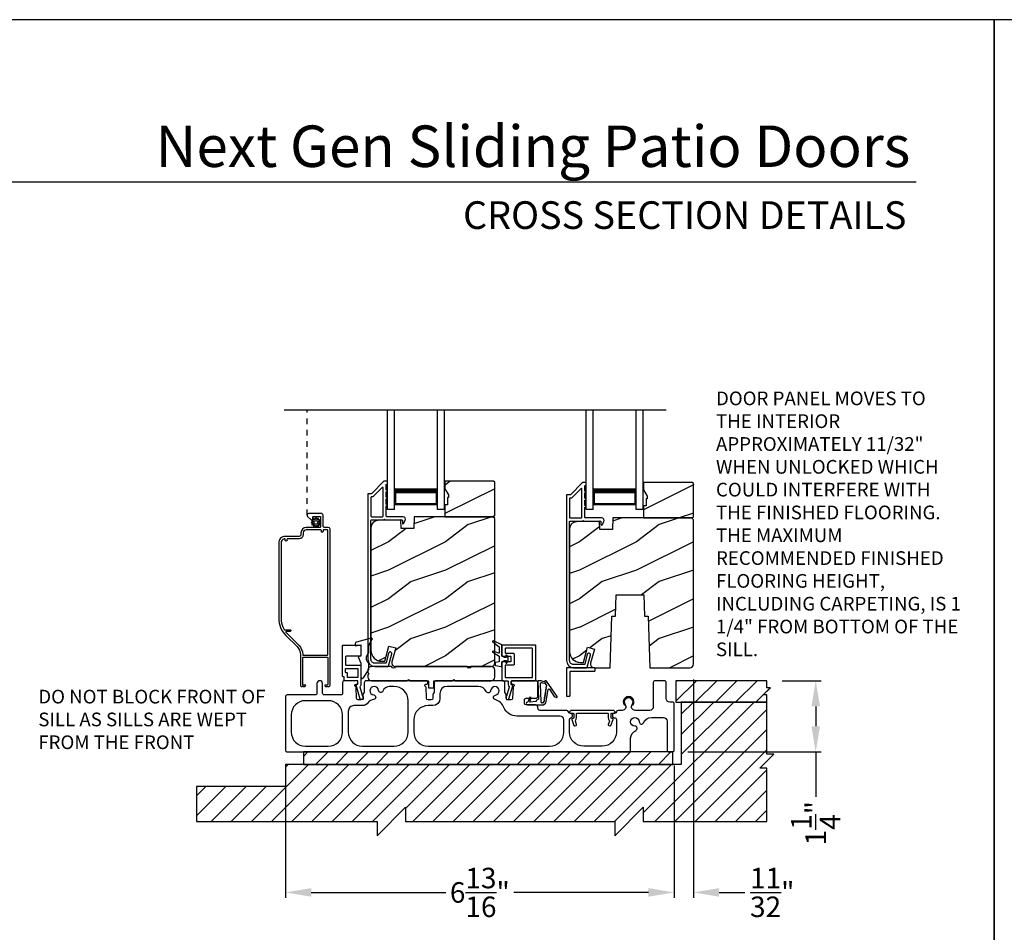
# Model space of a CAD drawing. Extents: x 238 to 340, y -200 to -156.
# Drawn here: x 255 to 272, y -172 to -156 of the extents above; entities that cross this region are included whole.
import ezdxf
from ezdxf.enums import TextEntityAlignment as Align

# ---------------------------------------------------------------- set-up
doc = ezdxf.new("R2010")
doc.units = 0
doc.header["$LTSCALE"] = 2
doc.header["$MEASUREMENT"] = 0
doc.header["$PDMODE"] = 3
doc.linetypes.add('HIDDEN', pattern=[0.075, 0.05, -0.025])
doc.layers.get('0').update_dxf_attribs({"linetype": 'CONTINUOUS'})
doc.layers.get('DEFPOINTS').update_dxf_attribs({"color": 3, "linetype": 'CONTINUOUS'})
doc.layers.add('Dim', color=7, linetype='CONTINUOUS')
doc.styles.add('Arial', font='arial.ttf')
doc.styles.get("Standard").update_dxf_attribs({"font": 'arial.ttf'})
doc.dimstyles.new('STANDARD 1.5', dxfattribs={"dimtxt": 0.36, "dimasz": 0.45, "dimexe": 0.09375, "dimexo": 0.27, "dimgap": 0.135, "dimtad": 0, "dimdec": 4, "dimzin": 0, "dimdsep": 46, "dimlunit": 4, "dimtxsty": 'Standard', "dimcen": 0, "dimadec": 5, "dimazin": 0, "dimtfac": 1, "dimtdec": 4, "dimtofl": 0, "dimtmove": 0, "dimatfit": 3, "dimfxl": 1, "dimtolj": 1, "dimtzin": 0, "dimarcsym": 0})
pattern_1 = [(216.8699, (276.12898, 1485.4386), (2.999999918, 2.000000123), [0.5, -4.5]), (206.5651, (276.729, 1485.1386), (-0.99999916, -1.00000131), [1.118034, -1.118034]), (198.4349, (276.72898, 1484.6386), (-2.000000435, -0.999998403), [0.632456, -2.529822])]
pattern_2 = [(216.8699, (275.78273, 1485.4386), (2.999999918, 2.000000123), [0.5, -4.5]), (206.5651, (276.38273, 1485.1386), (-0.99999916, -1.00000131), [1.118034, -1.118034]), (198.4349, (276.38273, 1484.6386), (-2.000000435, -0.999998403), [0.632456, -2.529822])]

# ---------------------------------------------------------------- blocks, each defined once
blk = doc.blocks.new('*D411')
at = {"layer": 'DEFPOINTS', "color": 0, "transparency": 16777216}
for p in [(259.58, -168.517), (266.393, -168.517), (259.58, -171.01)]:
    blk.add_point(p, dxfattribs=at)
at = {"layer": 'Dim', "color": 0, "lineweight": -2, "transparency": 16777216}
for p, q in [((259.58, -168.787), (259.58, -171.103)), ((266.393, -168.787), (266.393, -171.103)), ((260.03, -171.01), (262.391, -171.01)), ((265.943, -171.01), (263.582, -171.01))]:
    blk.add_line(p, q, dxfattribs=at)
at = {"layer": 'Dim', "color": 0, "transparency": 16777216}
for points in [[(260.03, -170.935), (260.03, -171.085), (259.58, -171.01)], [(265.943, -170.935), (265.943, -171.085), (266.393, -171.01)]]:
    blk.add_solid(points, dxfattribs=at)
at = {"layer": 'Dim', "color": 0, "transparency": 16777216, "insert": (262.986, -171.01), "char_height": 0.36, "attachment_point": 5}
blk.add_mtext('\\A1;6{\\H1x;\\S13/16;}"', dxfattribs=at)
blk = doc.blocks.new('*D412')
at = {"layer": 'DEFPOINTS', "color": 0, "transparency": 16777216}
for p in [(268.018, -167.297), (268.874, -167.297), (266.363, -168.547)]:
    blk.add_point(p, dxfattribs=at)
at = {"layer": 'Dim', "color": 0, "lineweight": -2, "transparency": 16777216}
for p, q in [((268.288, -167.297), (268.968, -167.297)), ((268.874, -167.747), (268.874, -168.097)), ((266.633, -168.547), (268.968, -168.547)), ((268.874, -168.547), (268.874, -169.335))]:
    blk.add_line(p, q, dxfattribs=at)
at = {"layer": 'Dim', "color": 0, "transparency": 16777216}
for points in [[(268.799, -167.747), (268.949, -167.747), (268.874, -167.297)], [(268.799, -168.097), (268.949, -168.097), (268.874, -168.547)]]:
    blk.add_solid(points, dxfattribs=at)
at = {"layer": 'Dim', "color": 0, "transparency": 16777216, "insert": (268.874, -169.796), "char_height": 0.36, "attachment_point": 5, "rotation": 90}
blk.add_mtext('\\A1;1{\\H1x;\\S1/4;}"', dxfattribs=at)
blk = doc.blocks.new('*D413')
at = {"color": 0, "lineweight": -2, "transparency": 16777216}
for p, q in [((266.731, -167.276), (266.731, -171.103)), ((266.393, -168.787), (266.393, -171.103)), ((265.943, -171.01), (265.493, -171.01)), ((267.181, -171.01), (267.631, -171.01))]:
    blk.add_line(p, q, dxfattribs=at)
at = {"color": 0, "transparency": 16777216}
for points in [[(265.943, -170.935), (265.943, -171.085), (266.393, -171.01)], [(267.181, -170.935), (267.181, -171.085), (266.731, -171.01)]]:
    blk.add_solid(points, dxfattribs=at)
at = {"layer": 'DEFPOINTS', "color": 0, "transparency": 16777216}
for p in [(266.731, -167.006), (266.393, -168.517), (266.731, -171.01)]:
    blk.add_point(p, dxfattribs=at)
at = {"color": 0, "transparency": 16777216, "insert": (268.112, -171.01), "char_height": 0.36, "attachment_point": 5}
blk.add_mtext('\\A1;{\\H1x;\\S11/32;}"', dxfattribs=at)
blk = doc.blocks.new('A$Cc738c42f')
for p, q in [((0, 0), (0, 1.749)), ((0.125, 0), (0.125, 1.749)), ((0.875, 0), (0.875, 1.749)), ((1, 0), (1, 1.749)), ((0.125, 0.375), (0.125, 0.089)), ((0.875, 0.089), (0.875, 0.375)), ((0.125, 0), (0, 0)), ((0.125, 0.089), (0.875, 0.089)), ((0.875, 0.089), (0.875, 0.089)), ((1, 0), (0.875, 0))]:
    blk.add_line(p, q)
for points, const_width in [([(0.125, 0.33), (0.875, 0.33)], 0.09), ([(0.14, 0.089), (0.14, 0.33)], 0.03), ([(0.86, 0.089), (0.86, 0.33)], 0.03), ([(0.14, 0.104), (0.86, 0.104)], 0.03)]:
    blk.add_lwpolyline(points, dxfattribs=dict(const_width=const_width))

msp = doc.modelspace()

# ---------------------------------------------------------------- hatches: boundary and pattern name
h = msp.add_hatch()
h.set_pattern_fill('WOOD2', color=256, style=0, pattern_type=2)
h.set_pattern_definition(pattern_2)
h.paths.add_polyline_path([(262.373771, -163.79735), (262.373771, -163.930231), (262.436771, -164.03935), (262.436771, -164.086353), (262.420771, -164.086353), (262.420771, -164.211354), (262.373771, -164.211354), (262.373771, -164.422354), (263.228771, -164.422354), (263.248771, -164.402352), (263.248771, -163.817353), (263.228771, -163.79735)])
h = msp.add_hatch()
h.set_pattern_fill('WOOD2', color=256, style=0, pattern_type=2)
h.set_pattern_definition(pattern_1)
h.paths.add_polyline_path([(266.731302, -164.423756), (266.731302, -163.838757), (266.711302, -163.818755), (265.856302, -163.818755), (265.856302, -163.951635), (265.919302, -164.060754), (265.919302, -164.107757), (265.903302, -164.107757), (265.903302, -164.232758), (265.856302, -164.232758), (265.856302, -164.443759), (266.711302, -164.443759)])
h = msp.add_hatch()
h.set_pattern_fill('WOOD2', color=256, style=0, pattern_type=2)
h.set_pattern_definition(pattern_2)
edge = h.paths.add_edge_path()
edge.add_line((261.608771, -164.625451), (261.603616, -164.477834))
edge.add_line((261.603616, -164.477834), (261.200472, -164.488393))
edge.add_arc((261.203769, -164.614348), 0.125998, 91.4994737, 179.9994539)
edge.add_line((261.077771, -164.614347), (261.077771, -166.768351))
edge.add_arc((261.265771, -166.768354), 0.188, 179.9990721, 269.9998998)
edge.add_line((261.265771, -166.956354), (261.319771, -166.956354))
edge.add_line((261.319771, -166.956354), (261.39114, -166.690001))
edge.add_line((261.39114, -166.690001), (261.511881, -166.722352))
edge.add_line((261.511881, -166.722352), (261.445878, -166.968674))
edge.add_arc((261.506248, -166.984852), 0.0625, 164.9983858, 270.0001313)
edge.add_line((261.506249, -167.047352), (263.185771, -167.047352))
edge.add_arc((263.185768, -166.984349), 0.063003, 270.0026395, 359.9954432)
edge.add_line((263.248771, -166.984354), (263.248771, -164.454353))
edge.add_line((263.248771, -164.454353), (263.216771, -164.422354))
edge.add_line((263.216771, -164.422354), (261.833663, -164.422354))
edge.add_line((261.833663, -164.422354), (261.826571, -164.625451))
edge.add_line((261.826571, -164.625451), (261.608771, -164.625451))
h = msp.add_hatch()
h.set_pattern_fill('WOOD2', color=256, style=0, pattern_type=2)
h.set_pattern_definition(pattern_1)
edge = h.paths.add_edge_path()
edge.add_line((265.935302, -166.162756), (265.96694, -167.068756))
edge.add_line((265.96694, -167.068756), (266.668302, -167.068756))
edge.add_arc((266.668299, -167.005754), 0.063003, 270.002604, 359.9955285)
edge.add_line((266.731302, -167.005759), (266.731302, -164.475757))
edge.add_line((266.731302, -164.475757), (266.699302, -164.443759))
edge.add_line((266.699302, -164.443759), (265.316194, -164.443759))
edge.add_line((265.316194, -164.443759), (265.309102, -164.646856))
edge.add_line((265.309102, -164.646856), (265.091302, -164.646856))
edge.add_line((265.091302, -164.646856), (265.086147, -164.499238))
edge.add_line((265.086147, -164.499238), (264.683003, -164.509798))
edge.add_arc((264.6863, -164.635752), 0.125998, 91.499404, 179.9994551)
edge.add_line((264.560302, -164.635751), (264.560302, -166.789755))
edge.add_arc((264.748306, -166.789755), 0.188004, 180.0001633, 269.9988087)
edge.add_line((264.748302, -166.977758), (264.802302, -166.977758))
edge.add_line((264.802302, -166.977758), (264.873671, -166.711406))
edge.add_line((264.873671, -166.711406), (264.994412, -166.743756))
edge.add_line((264.994412, -166.743756), (264.928409, -166.990078))
edge.add_arc((264.988779, -167.006256), 0.0625, 164.9983859, 270.0002658)
edge.add_line((264.98878, -167.068756), (265.269664, -167.068756))
edge.add_line((265.269664, -167.068756), (265.301302, -166.162756))
edge.add_line((265.301302, -166.162756), (265.365381, -166.162756))
edge.add_line((265.365381, -166.162756), (265.378302, -165.792757))
edge.add_line((265.378302, -165.792757), (265.858302, -165.792757))
edge.add_line((265.858302, -165.792757), (265.871223, -166.162756))
edge.add_line((265.871223, -166.162756), (265.935302, -166.162756))
h = msp.add_hatch()
h.set_pattern_fill('ANSI31', color=256, scale=2)
h.set_pattern_definition([(45, (52.70608, 280.1224), (-0.1767767, 0.1767767), [])])
h.paths.add_polyline_path([(268.080312, -167.422355), (268.017811, -167.422355), (268.017811, -167.297354), (266.424061, -167.297354), (266.424061, -167.672356), (268.017811, -167.672356), (268.017811, -167.547355), (267.955311, -167.547355)])
h = msp.add_hatch()
h.set_pattern_fill('ANSI31', color=256, scale=2)
h.set_pattern_definition([(45, (52.70608, 280.15364), (-0.1767767, 0.1767767), [])])
h.paths.add_polyline_path([(258.017812, -169.42997), (258.017812, -169.766103), (261.184478, -169.766103), (261.184478, -170.016105), (261.684478, -169.516102), (261.684478, -169.766103), (265.351145, -169.766103), (265.351145, -170.016105), (265.851145, -169.516102), (265.851145, -169.766103), (268.017812, -169.766103), (268.017812, -168.833605), (267.892812, -168.833605), (268.142811, -168.583603), (268.017812, -168.583603), (268.017812, -167.672356), (266.517812, -167.672356), (266.517812, -168.766101), (259.580062, -168.766101), (259.580062, -169.151105), (258.017812, -169.151105)])
h = msp.add_hatch()
h.set_pattern_fill('ANSI31', color=256, scale=2)
h.set_pattern_definition([(45, (52.70608, 280.02864), (-0.1767767, 0.1767767), [])])
h.paths.add_polyline_path([(266.369905, -168.547352), (259.892811, -168.547352), (259.892811, -168.766101), (266.369905, -168.766101)])

# ---------------------------------------------------------------- linework, layer by layer
for p, q in [((270.633128, -158.555457), (239.728808, -158.555457)), ((259.557447, -162.54876), (266.251173, -162.54876)), ((259.950861, -164.61033), (259.956862, -164.61033))]:
    msp.add_line(p, q)
at = {"linetype": 'HIDDEN'}
msp.add_line((259.956862, -164.39633), (259.956862, -162.54876), dxfattribs=at)
for points in [[(238.000056, -155.705535), (238.000056, -199.705545), (272.000065, -199.705545), (272.000065, -155.705535)], [(272.000065, -155.705535), (272.000065, -199.705545), (306.000073, -199.705545), (306.000073, -155.705535)], [(262.373771, -163.79735), (262.373771, -163.930231), (262.436771, -164.03935), (262.436771, -164.086353), (262.420771, -164.086353), (262.420771, -164.211354), (262.373771, -164.211354), (262.373771, -164.422354), (263.228771, -164.422354), (263.248771, -164.402352), (263.248771, -163.817353), (263.228771, -163.79735)], [(266.731302, -164.423756), (266.731302, -163.838757), (266.711302, -163.818755), (265.856302, -163.818755), (265.856302, -163.951635), (265.919302, -164.060754), (265.919302, -164.107757), (265.903302, -164.107757), (265.903302, -164.232758), (265.856302, -164.232758), (265.856302, -164.443759), (266.711302, -164.443759)], [(268.080312, -167.422355), (268.017811, -167.422355), (268.017811, -167.297354), (266.424061, -167.297354), (266.424061, -167.672356), (268.017811, -167.672356), (268.017811, -167.547355), (267.955311, -167.547355)], [(258.017812, -169.42997), (258.017812, -169.766103), (261.184478, -169.766103), (261.184478, -170.016105), (261.684478, -169.516102), (261.684478, -169.766103), (265.351145, -169.766103), (265.351145, -170.016105), (265.851145, -169.516102), (265.851145, -169.766103), (268.017812, -169.766103), (268.017812, -168.833605), (267.892812, -168.833605), (268.142811, -168.583603), (268.017812, -168.583603), (268.017812, -167.672356), (266.517812, -167.672356), (266.517812, -168.766101), (259.580062, -168.766101), (259.580062, -169.151105), (258.017812, -169.151105)], [(266.369905, -168.547352), (259.892811, -168.547352), (259.892811, -168.766101), (266.369905, -168.766101)]]:
    msp.add_lwpolyline(points, close=True)
for points in [[(261.147771, -167.047352), (261.374483, -167.047352, 0.339525796), (261.384142, -167.039942), (261.441275, -166.826956, 1.000001258), (261.388153, -166.812702), (261.341951, -166.984941, -0.339525796), (261.332292, -166.992352), (261.147771, -166.992352, -0.41424827), (261.077771, -166.922351), (261.077771, -164.487352, -0.414287177), (261.087771, -164.47735), (261.306409, -164.47735, -0.999662673), (261.326409, -164.47735), (261.617771, -164.47735, -0.414291473), (261.627771, -164.487352), (261.627771, -164.537354, 0.788441152), (261.650463, -164.542798), (261.678496, -164.487783, 0.560052064), (261.638401, -164.422354), (261.356409, -164.422354, -0.413817948), (261.346409, -164.412353), (261.346409, -164.232751, 1.000019556), (261.346409, -164.202751), (261.346409, -164.10775, 1.000019556), (261.346409, -164.07775), (261.346409, -163.982754, 0.999863144), (261.346409, -163.95275), (261.346409, -163.862352, -0.414287177), (261.356409, -163.852351), (261.357771, -163.852351, 0.414149694), (261.367771, -163.842354), (261.367771, -163.807352, 0.414287177), (261.357771, -163.79735), (261.313417, -163.79735, 0.19796169), (261.306346, -163.800279), (261.0917, -164.014926, -0.199094741), (261.084629, -164.017855), (261.032771, -164.017855, 0.414291473), (261.022771, -164.027856), (261.022771, -166.922351, 0.414210379), (261.147771, -167.047352)], [(264.56716, -164.039259), (264.515302, -164.039259, 0.414289325), (264.505302, -164.04926), (264.505302, -166.943756, 0.414210794), (264.630302, -167.068756), (264.857014, -167.068756, 0.339529884), (264.866673, -167.061346), (264.923806, -166.84836, 1.000002639), (264.870684, -166.834107), (264.824482, -167.006345, -0.339525796), (264.814823, -167.013756), (264.630302, -167.013756, -0.41424827), (264.560302, -166.943756), (264.560302, -164.508756, -0.414287177), (264.570302, -164.498754), (264.78894, -164.498754, -0.999670003), (264.80894, -164.498754), (265.100302, -164.498754, -0.414287177), (265.110302, -164.508756), (265.110302, -164.558758, 0.7884378), (265.132994, -164.564202), (265.161027, -164.509188, 0.560049875), (265.120932, -164.443759), (264.83894, -164.443759, -0.413822247), (264.82894, -164.433757), (264.82894, -164.254155, 1.000019556), (264.82894, -164.224155), (264.82894, -164.129154, 1.000019556), (264.82894, -164.099155), (264.82894, -164.004158, 0.999863144), (264.82894, -163.974154), (264.82894, -163.883756, -0.414291473), (264.83894, -163.873755), (264.840302, -163.873755, 0.414149694), (264.850302, -163.863758), (264.850302, -163.828756, 0.414287177), (264.840302, -163.818755), (264.795948, -163.818755, 0.197957862), (264.788877, -163.821683), (264.574231, -164.03633, -0.199090934), (264.56716, -164.039259)], [(259.680062, -167.897352), (259.680062, -168.197351, 0.414210379), (259.930062, -168.447353), (260.330062, -168.447353, 0.414210207), (260.580062, -168.197351), (260.580062, -167.897352, 0.414210207), (260.330062, -167.64735), (259.930062, -167.64735, 0.414210379), (259.680062, -167.897352)], [(264.560067, -167.857351, 0.414287177), (264.570067, -167.867353), (264.621567, -167.867353, -0.414287177), (264.631567, -167.877354), (264.631567, -167.949354, -0.413967995), (264.618567, -167.962354), (264.610067, -167.962354, 0.520602722), (264.597851, -167.979799), (264.635704, -168.083797, 0.41406337), (264.652366, -168.091569), (264.674918, -168.083361, 0.414051044), (264.682688, -168.0667), (264.660869, -168.006748, -0.287532832), (264.663759, -167.993245, 0.195117909), (264.681567, -167.949354), (264.681567, -167.877354, -0.414287177), (264.691567, -167.867353), (265.228567, -167.867353, -0.414276808), (265.238567, -167.877354), (265.238567, -167.949354, 0.195121006), (265.256374, -167.993245, -0.287532832), (265.259264, -168.006748), (265.237445, -168.0667, 0.414051044), (265.245215, -168.083361), (265.267768, -168.091569, 0.414062992), (265.28443, -168.083797), (265.322283, -167.979799, 0.520602722), (265.310067, -167.962354), (265.301567, -167.962354, -0.413967995), (265.288567, -167.949354), (265.288567, -167.877354, -0.414287177), (265.298567, -167.867353), (265.350067, -167.867353, 0.414287177), (265.360067, -167.857351), (265.360067, -167.842352), (265.335067, -167.81735), (264.585067, -167.81735), (264.560067, -167.842352), (264.560067, -167.857351)]]:
    msp.add_lwpolyline(points, format="xyb")
for points in [[(261.077771, -164.082857), (261.077771, -164.412353, 0.413817948), (261.087771, -164.422354), (261.281409, -164.422354, 0.413807577), (261.291409, -164.412353), (261.291409, -163.917142, 0.667823123), (261.274338, -163.910069), (261.114482, -164.069927, -0.199080077), (261.107411, -164.072855), (261.087771, -164.072855, 0.414287177)], [(264.76394, -164.443759, 0.413822247), (264.77394, -164.433757), (264.77394, -163.938546, 0.6678292), (264.756869, -163.931473), (264.597013, -164.091331, -0.199094741), (264.589942, -164.094259), (264.570302, -164.094259, 0.414287177), (264.560302, -164.104261), (264.560302, -164.433757, 0.413817948), (264.570302, -164.443759)], [(259.585927, -166.503382), (259.782869, -166.700322, -0.19890983), (259.840862, -166.840332), (259.840862, -167.375328, 0.414255544), (259.865861, -167.400329), (259.869315, -167.400329, 0.268680702), (259.873645, -167.397832), (259.880862, -167.385329), (259.888078, -167.397832, 0.268622086), (259.892408, -167.400329), (259.908862, -167.400329, 0.414255544), (259.933862, -167.375328), (259.890861, -167.375328, -0.414149694), (259.880862, -167.365331), (259.880862, -166.895332, -0.414287177), (259.890861, -166.885331), (260.310861, -166.885331, -0.414287177), (260.320861, -166.895332), (260.320861, -167.365331, -0.414149694), (260.310861, -167.375328), (260.267862, -167.375328, 0.414267277), (260.292862, -167.400329), (260.309314, -167.400329, 0.268680702), (260.313645, -167.397832), (260.320861, -167.385329), (260.328078, -167.397832, 0.268680702), (260.332409, -167.400329), (260.335861, -167.400329, 0.41425898), (260.360862, -167.375328), (260.360862, -164.641329, 0.414145334), (260.329862, -164.61033), (260.268862, -164.61033, -0.414306196), (260.237862, -164.57933), (260.237862, -164.39633, 0.414296734), (260.206862, -164.365331), (259.987862, -164.365331, 0.693727913), (259.967524, -164.419726), (260.030078, -164.474102, 0.18025285), (260.033358, -164.475332), (260.054489, -164.475332, 0.414403788), (260.059489, -164.470329), (260.059489, -164.42533, -0.414287177), (260.069489, -164.415328), (260.185489, -164.415328, -0.414287177), (260.195489, -164.42533), (260.195489, -164.600328, -0.414287177), (260.185489, -164.61033), (259.943861, -164.61033, 0.41421058), (259.850861, -164.703332), (259.850861, -164.735729, -0.414296734), (259.819861, -164.766728), (259.575861, -164.766728, 0.41421528), (259.460861, -164.881732), (259.460861, -166.201445, 0.198907316)], [(260.104125, -164.581602), (260.104798, -164.595166, 0.951860986), (260.120379, -164.595166), (260.121052, -164.581602, -0.728657967), (260.135396, -164.577758), (260.14276, -164.589168, 0.951491953), (260.156254, -164.581381), (260.150055, -164.569296, -0.728868978), (260.160555, -164.558797), (260.172638, -164.564997, 0.951525645), (260.180428, -164.551504), (260.169019, -164.544136, -0.728647118), (260.172862, -164.529793), (260.186425, -164.529122, 0.951543675), (260.186425, -164.51354), (260.172862, -164.512869, -0.72850649), (260.169019, -164.498522), (260.180428, -164.491158, 0.951525645), (260.172638, -164.477665), (260.160555, -164.483864, -0.72842199), (260.150055, -164.473366), (260.156254, -164.46128, 0.951609532), (260.14276, -164.45349), (260.135396, -164.464899, -0.728657967), (260.121052, -164.461055), (260.120379, -164.447492, 0.951258543), (260.104798, -164.447492), (260.104125, -164.461055, -0.728657967), (260.089782, -164.464899), (260.082417, -164.45349, 0.951609532), (260.068924, -164.46128), (260.075122, -164.473366, -0.72842199), (260.064622, -164.483864), (260.05254, -164.477665, 0.951525645), (260.044749, -164.491158), (260.056159, -164.498522, -0.72850649), (260.052315, -164.512869), (260.038752, -164.51354, 0.951543675), (260.038752, -164.529122), (260.052315, -164.529793, -0.728647118), (260.056159, -164.544136), (260.044749, -164.551504, 0.951525645), (260.05254, -164.564997), (260.064622, -164.558797, -0.728868978), (260.075122, -164.569296), (260.068924, -164.581381, 0.951491953), (260.082417, -164.589168), (260.089782, -164.577758, -0.728657967)], [(261.608771, -164.625451), (261.603616, -164.477834), (261.200472, -164.488393, 0.406566158), (261.077771, -164.614347), (261.077771, -166.768351, 0.414217793), (261.265771, -166.956354), (261.319771, -166.956354), (261.39114, -166.690001), (261.511881, -166.722352), (261.445878, -166.968674, 0.493154894), (261.506249, -167.047352), (263.185771, -167.047352, 0.414176776), (263.248771, -166.984354), (263.248771, -164.454353), (263.216771, -164.422354), (261.833663, -164.422354), (261.826571, -164.625451)], [(265.935302, -166.162756), (265.96694, -167.068756), (266.668302, -167.068756, 0.414177393), (266.731302, -167.005759), (266.731302, -164.475757), (266.699302, -164.443759), (265.316194, -164.443759), (265.309102, -164.646856), (265.091302, -164.646856), (265.086147, -164.499238), (264.683003, -164.509798, 0.406566519), (264.560302, -164.635751), (264.560302, -166.789755, 0.414206637), (264.748302, -166.977758), (264.802302, -166.977758), (264.873671, -166.711406), (264.994412, -166.743756), (264.928409, -166.990078, 0.493155624), (264.98878, -167.068756), (265.269664, -167.068756), (265.301302, -166.162756), (265.365381, -166.162756), (265.378302, -165.792757), (265.858302, -165.792757), (265.871223, -166.162756)], [(260.252862, -164.65033, 0.414254007), (260.237862, -164.66533), (260.237862, -164.68033, -0.999980445), (260.207862, -164.68033), (260.207862, -164.66533, 0.414234451), (260.192862, -164.65033), (259.943861, -164.65033, 0.414182616), (259.890861, -164.703332), (259.890861, -164.735729, -0.414207099), (259.819861, -164.806729), (259.620861, -164.806729, 0.414234451), (259.605861, -164.821729), (259.605861, -164.836729, -0.999980445), (259.575861, -164.836729), (259.575861, -164.823634, 0.490217397), (259.557111, -164.809113, 0.34199889), (259.500862, -164.881732), (259.500862, -166.201445, 0.135793056), (259.5559, -166.40037, 0.263656054), (259.564478, -166.405232), (259.661562, -166.405232, -1.000110303), (259.661562, -166.431829), (259.595087, -166.431829, 0.668032806), (259.588016, -166.448903), (259.811153, -166.67204, -0.198928544), (259.880862, -166.840332, 0.414149694), (259.890861, -166.850328), (260.310861, -166.850328, 0.414149694), (260.320861, -166.840332), (260.320861, -164.660332, 0.414287177), (260.310861, -164.65033)], [(260.802932, -166.684182), (260.902932, -166.666197), (260.902932, -166.8692), (260.850932, -166.878366), (260.902932, -166.992197), (260.902932, -167.232253, 0.754062947), (260.949152, -167.24547), (261.040511, -167.098805), (261.040511, -166.99788, -0.447115147), (261.040511, -166.807882), (261.040511, -166.709952, -0.204226498), (261.098319, -166.574331, 0.776826833), (261.084, -166.549034), (260.825069, -166.619353, 0.338519741), (260.802932, -166.648306)], [(260.902932, -166.859203, -0.414149694), (260.892932, -166.8692), (260.643932, -166.8692, 0.413807577), (260.633932, -166.879201), (260.633932, -167.016682, 0.414276808), (260.643932, -167.026683), (260.892932, -167.026683, -0.414287177), (260.902932, -167.036684), (260.902932, -167.362609, -0.234019057), (260.881273, -167.406351), (260.928299, -167.570353), (260.936854, -167.570353, -0.414149694), (260.941854, -167.575351), (260.941854, -167.62035, -0.414424519), (260.936854, -167.625353), (260.890622, -167.625353, -0.33414458), (260.885815, -167.62173), (260.815932, -167.378017), (260.815932, -167.365721, -0.414149694), (260.820932, -167.360723), (260.837932, -167.360723, 0.414291473), (260.847932, -167.350721), (260.847932, -167.307351, 0.414153989), (260.837932, -167.297354), (260.619772, -167.297354, -0.414276808), (260.609771, -167.287352), (260.609771, -167.239167, 0.414287177), (260.599772, -167.229165), (260.588932, -167.229165, -0.414153989), (260.578932, -167.219169), (260.578932, -166.682351, -0.414291473), (260.588932, -166.67235), (260.892932, -166.67235, -0.414287177), (260.902932, -166.682351)], [(263.326674, -166.705705), (263.326674, -166.806611, -0.529800504), (263.315892, -166.813927), (263.223589, -166.777245, 0.833148756), (263.213335, -166.798097), (263.323094, -166.8695, -0.253926646), (263.326674, -166.876099), (263.326674, -166.967613), (263.262121, -166.978422, 0.366636369), (263.255818, -166.98587), (263.255818, -167.022023, 0.356044185), (263.262106, -167.029734), (263.362118, -167.050304, 0.414180387), (263.373929, -167.038496), (263.373929, -166.967628), (263.41986, -166.944006), (263.447642, -166.944006, -0.534740605), (263.453095, -166.952177), (263.442163, -166.978488, 0.838804573), (263.459396, -166.987367), (263.484165, -166.944006), (263.484165, -166.892826), (263.458987, -166.848963, 0.760112785), (263.44187, -166.857129), (263.453155, -166.884679, -0.533373333), (263.44769, -166.892826), (263.41986, -166.892826), (263.373929, -166.869205), (263.373929, -166.668417), (263.225431, -166.598684, 0.871134219), (263.212676, -166.618302)], [(263.383929, -166.67235, 0.41381643), (263.373929, -166.682351), (263.373929, -166.859203, 0.41381643), (263.383929, -166.869205), (263.521409, -166.869205, -0.414148174), (263.531409, -166.879201), (263.531409, -166.957626, -0.414285659), (263.521409, -166.967628), (263.383929, -166.967628, 0.414285659), (263.373929, -166.977629), (263.373929, -167.287352, 0.414285659), (263.383929, -167.297354), (263.472717, -167.297354, -0.414149248), (263.482717, -167.307351), (263.482717, -167.365974, 0.194861315), (263.498222, -167.404253, -0.268323177), (263.499438, -167.40911), (263.454319, -167.566462, -0.11227016), (263.452178, -167.570353, 0.18358035), (263.449649, -167.576998), (263.449649, -167.615352, 0.414285659), (263.459649, -167.625353), (263.487113, -167.625353, 0.33476518), (263.496726, -167.618107), (263.562237, -167.389647), (263.562237, -167.382354, 0.414288251), (263.552237, -167.372352), (263.547717, -167.372352, -0.414285659), (263.537717, -167.362351), (263.537717, -167.307351, -0.414148174), (263.547717, -167.297354), (263.955799, -167.297354, 0.414289325), (263.965799, -167.287352), (263.965799, -166.682351, 0.413820097), (263.955799, -166.67235)], [(263.900799, -167.242353, 0.41428414), (263.910799, -167.232352), (263.910799, -166.737352, 0.41428414), (263.900799, -166.72735), (263.438929, -166.72735, 0.414286733), (263.428929, -166.737352), (263.428929, -166.804203, 0.414286733), (263.438929, -166.814204), (263.576409, -166.814204, -0.414144507), (263.586409, -166.824201), (263.586409, -167.012627, -0.414281993), (263.576409, -167.022628), (263.438929, -167.022628, 0.414286733), (263.428929, -167.032629), (263.428929, -167.232352, 0.414286733), (263.438929, -167.242353)], [(262.179016, -167.307351, -0.414151841), (262.189016, -167.297354), (262.509016, -167.297354), (262.529016, -167.277351), (262.549016, -167.297354), (263.186271, -167.297354, 0.414172955), (263.248771, -167.234853), (263.248771, -167.109853, 0.414248047), (263.186271, -167.047352), (262.837501, -167.047352, 0.342134689), (262.827818, -167.054852, -0.774582375), (262.769724, -167.054852, 0.342134945), (262.760041, -167.047352), (261.511501, -167.047352, 0.342141979), (261.501818, -167.054852, -0.774582497), (261.443724, -167.054852, 0.342141979), (261.434041, -167.047352), (261.085271, -167.047352, 0.414248269), (261.022771, -167.109853), (261.022771, -167.15235), (261.042771, -167.172353), (261.022771, -167.192351), (261.022771, -167.234853, 0.414173177), (261.085271, -167.297354), (261.715266, -167.297354), (261.735266, -167.277351), (261.755266, -167.297354), (262.075266, -167.297354, -0.414151841), (262.085266, -167.307351), (262.085266, -167.412353, 0.414151841), (262.095266, -167.42235), (262.169016, -167.42235, 0.414144507), (262.179016, -167.412353)], [(265.005302, -167.078758, 0.414291473), (264.995302, -167.068756), (264.515302, -167.068756, 0.414289325), (264.505302, -167.078758), (264.505302, -167.558758, 0.414151841), (264.515302, -167.568755), (264.557802, -167.568755, 0.414153989), (264.567802, -167.558758), (264.567802, -167.141258, -0.414287177), (264.577802, -167.131257), (264.995302, -167.131257, 0.414291473), (265.005302, -167.121256)], [(260.633932, -167.09168, -0.41413932), (260.643932, -167.081684), (260.837932, -167.081684, -0.414153989), (260.847932, -167.09168), (260.847932, -167.232352, -0.414291473), (260.837932, -167.242353), (260.674771, -167.242353, -0.414287177), (260.664772, -167.232352), (260.664772, -167.167664, 0.414276808), (260.654771, -167.157663), (260.643932, -167.157663, -0.414276808), (260.633932, -167.147662)], [(265.630062, -168.306925, -0.299787299), (265.720851, -168.169102, 0.815251612), (265.705062, -168.092353, -2.414128868), (265.780062, -168.01735, 0.815169559), (265.856814, -168.033143, -0.299774881), (265.994633, -167.942351), (266.205311, -167.942351, -0.414173177), (266.267812, -168.004852), (266.267812, -168.517353, 0.414244229), (266.297812, -168.547352), (266.362812, -168.547352, 0.414241365), (266.392811, -168.517353), (266.392811, -167.702351, 0.414241365), (266.362812, -167.672352), (266.314952, -167.672352, -0.414248269), (266.252452, -167.609851), (266.252452, -167.327353, 0.414244229), (266.222452, -167.297354), (266.057451, -167.297354, 0.414241365), (266.027452, -167.327353), (266.027452, -167.75485, -0.414248269), (265.964952, -167.81735), (265.707048, -167.81735, -0.618943998), (265.657144, -167.717224, 2.006391251), (265.532583, -167.717224, -0.618943998), (265.482679, -167.81735), (265.409642, -167.81735, 0.366002286), (265.380062, -167.842352, -0.366005789), (265.350481, -167.867353), (265.340067, -167.867353, 0.41423934), (265.310067, -167.897352), (265.310067, -167.91735, 0.414128726), (265.340067, -167.947354), (265.348812, -167.947354, -0.4142249), (265.380062, -167.978602), (265.380062, -168.197351, -0.414210794), (265.130062, -168.447353), (264.808189, -168.447353, -0.414210794), (264.558189, -168.197351), (264.558189, -167.978602, -0.331230989), (264.580461, -167.948668, 0.857133504), (264.569181, -167.867348, -0.361502954), (264.540072, -167.842352, 0.366002286), (264.510491, -167.81735), (264.044489, -167.81735, -0.414217471), (264.004489, -167.777354), (264.004489, -167.76235, 0.414219305), (263.964489, -167.722354), (263.798268, -167.722354, -0.41408463), (263.768268, -167.692354), (263.768268, -167.634242, -0.414241069), (263.798268, -167.604243), (263.964489, -167.604243, 0.414253671), (264.004489, -167.564242), (264.004489, -167.33735, 0.414219305), (263.964489, -167.297354), (263.557717, -167.297354, 0.414216934), (263.537717, -167.317352), (263.537717, -167.339354, 0.414216934), (263.557717, -167.359352), (263.570072, -167.359352, -0.789404258), (263.579106, -167.397194, 0.273291331), (263.568152, -167.414343), (263.5615, -167.604811, -0.404025918), (263.531519, -167.633763), (263.479108, -167.633763, -0.414083765), (263.449108, -167.603764), (263.449108, -167.546647, 0.151097162), (263.443874, -167.529718), (263.430541, -167.510213, -0.151101116), (263.425308, -167.493284), (263.425308, -167.33735, 0.414217471), (263.385308, -167.297354), (262.226364, -167.297354, 0.414217471), (262.186364, -167.33735), (262.186364, -167.493284, -0.151099231), (262.18113, -167.510213), (262.167798, -167.529718, 0.151095093), (262.162564, -167.546647), (262.162564, -167.603764, -0.414085346), (262.132564, -167.633763), (262.080153, -167.633763, -0.404026273), (262.050171, -167.604811), (262.04352, -167.414343, 0.273291331), (262.032566, -167.397194, -0.789400591), (262.0416, -167.359352), (262.053955, -167.359352, 0.414216934), (262.073955, -167.339354), (262.073955, -167.317352, 0.414216934), (262.053955, -167.297354), (261.000341, -167.297354, 0.414218008), (260.96034, -167.33735), (260.96034, -167.493284, -0.151095093), (260.955107, -167.510213), (260.941774, -167.529718, 0.151103369), (260.936541, -167.546647), (260.936541, -167.603764, -0.414082901), (260.906541, -167.633763), (260.85413, -167.633763, -0.404023118), (260.824148, -167.604811), (260.817497, -167.414343, 0.27328275), (260.806543, -167.397194, -0.78940277), (260.815576, -167.359352), (260.827932, -167.359352, 0.414220601), (260.847932, -167.339354), (260.847932, -167.317352, 0.414220601), (260.827932, -167.297354), (260.610062, -167.297354, 0.414242797), (260.580062, -167.327353), (260.580062, -167.517351, -0.41423934), (260.550062, -167.547351), (260.259061, -167.547351, -0.414241365), (260.229062, -167.517351), (260.229062, -167.347351, 0.999950134), (260.129062, -167.347351), (260.129062, -167.517351, -0.414234451), (260.099062, -167.547351), (259.610062, -167.547351, 0.414244229), (259.580062, -167.57735), (259.580062, -168.517353, 0.414244229), (259.610062, -168.547352), (265.600062, -168.547352, 0.414244229), (265.630062, -168.517353)], [(260.680062, -168.197351, 0.414210794), (260.930062, -168.447353), (261.480062, -168.447353, 0.414210586), (261.730062, -168.197351), (261.730062, -167.64735, 0.414223861), (261.480062, -167.397354), (261.404563, -167.397354, 0.312646909), (261.28752, -167.478467, -0.806110833), (261.210162, -167.46718, 2.127293272), (261.12652, -167.54683, -0.914037236), (261.124276, -167.626479, 0.22965865), (261.029253, -167.680002, -0.245875403), (260.926541, -167.733763), (260.780062, -167.733763, 0.414245591), (260.680062, -167.833763)], [(261.830062, -167.98376), (261.830062, -168.197351, 0.414210501), (262.080062, -168.447353), (264.208189, -168.447353, 0.414210379), (264.458189, -168.197351), (264.458189, -167.979851, 0.414173177), (264.395689, -167.91735), (263.637271, -167.91735, -0.298341254), (263.408097, -167.76725, 0.218109839), (263.25297, -167.628361, -0.808479481), (263.259974, -167.550453, 2.127314715), (263.176053, -167.471094, -0.779298323), (263.099749, -167.48508, 0.293711355), (262.963285, -167.397354), (262.411364, -167.397354, 0.414210293), (262.286364, -167.522354), (262.286364, -167.608762, -0.414210794), (262.161364, -167.733763), (262.080062, -167.733763, 0.414223775)], [(264.136244, -167.29948), (264.113044, -167.317188), (264.0623, -167.300376), (264.003294, -167.302437), (264.014521, -167.623926), (263.97515, -167.64361), (263.97515, -167.663298), (263.860281, -167.672131), (263.888606, -167.594697), (263.860928, -167.584559), (263.827933, -167.674623), (263.821607, -167.675107, 0.999934817), (263.821607, -167.722354), (264.075822, -167.722354, 0.368979209), (264.15165, -167.657577), (264.184138, -167.45227, -0.678790489), (264.205558, -167.447454), (264.290209, -167.571432), (264.329139, -167.591425, 0.777789753), (264.341764, -167.57712), (264.154898, -167.303441, 0.400544269)], [(264.04441, -167.355654), (264.054507, -167.663833, 0.290064528), (264.071096, -167.688215, 0.55764011), (264.082088, -167.680565, 0.065970429), (264.093823, -167.67659, 1.111481038), (264.105766, -167.666461, -0.089747212), (264.111207, -167.655939, 1.046150494), (264.114374, -167.640526), (264.117945, -167.617961, 1.000040152), (264.120407, -167.602408), (264.122747, -167.587614, 1.000034824), (264.125209, -167.572061), (264.127549, -167.557268, 1.000044024), (264.13001, -167.541714), (264.132351, -167.526926, 1.000040152), (264.134812, -167.511372), (264.137152, -167.496579, 1.000034824), (264.139614, -167.481025), (264.141954, -167.466232, 1.000044024), (264.144416, -167.450679), (264.146756, -167.43589, 1.000040152), (264.149217, -167.420337), (264.153271, -167.394716, 0.658556248), (264.160994, -167.382485), (264.136183, -167.346324), (264.138227, -167.344385, 0.947958861), (264.129067, -167.333628), (264.10865, -167.34921), (264.070533, -167.336585, 0.528815421)], [(265.657464, -167.716797), (265.668878, -167.728211, 2.052894046), (265.520849, -167.728211), (265.532264, -167.716797, -1.98932548)]]:
    msp.add_lwpolyline(points, format="xyb", close=True)
msp.add_circle((260.112588, -164.521332), 0.0325)

# ---------------------------------------------------------------- block references
for p in [(261.367768, -164.297354), (264.850299, -164.297354)]:
    msp.add_blockref('A$Cc738c42f', p)

# ---------------------------------------------------------------- texts
at = {"style": 'Arial'}
for s, height, p in [('Next Gen Sliding Patio Doors', 0.7272729, (270.532062, -158.288536)), ('CROSS SECTION DETAILS', 0.4848486, (270.464978, -159.374827))]:
    msp.add_text(s, height=height, dxfattribs=at).set_placement(p, align=Align.RIGHT)
at = {"char_height": 0.24, "attachment_point": 1}
for s, width, insert in [('DOOR PANEL MOVES TO THE INTERIOR APPROXIMATELY 11/32" WHEN UNLOCKED WHICH COULD INTERFERE WITH THE FINISHED FLOORING. THE MAXIMUM RECOMMENDED FINISHED FLOORING HEIGHT, INCLUDING CARPETING, IS 1 1/4" FROM BOTTOM OF THE SILL.', 4.31994058, (267.126101, -162.226317)), ('DO NOT BLOCK FRONT OF SILL AS SILLS ARE WEPT FROM THE FRONT', 4.04029286, (255.246195, -167.456578))]:
    msp.add_mtext_dynamic_manual_height_columns(s, width=width, gutter_width=1.2, heights=[0], dxfattribs=dict(at, insert=insert))

# ---------------------------------------------------------------- dimensions: what is measured, and where the dimension line sits
dim = msp.add_linear_dim(base=(266.731302, -171.009617), p1=(266.392811, -168.517353), p2=(266.731302, -167.005759), dimstyle='STANDARD 1.5', override={"dimdec": 5, "dimpost": '\\X'})
dim.commit()
dim.dimension.update_dxf_attribs({"geometry": '*D413', "text_midpoint": (268.111691, -171.009617)})
at = {"layer": 'Dim'}
dim = msp.add_linear_dim(base=(268.873836, -167.297354), p1=(266.362812, -168.547352), p2=(268.017811, -167.297354), angle=90, dimstyle='STANDARD 1.5', override={"dimpost": '\\X'}, dxfattribs=at)
dim.commit()
dim.dimension.update_dxf_attribs({"geometry": '*D412', "text_midpoint": (268.873836, -169.796363), "dimtype": 160})
dim = msp.add_linear_dim(base=(259.580062, -171.009617), p1=(266.392811, -168.517353), p2=(259.580062, -168.517353), dimstyle='STANDARD 1.5', override={"dimlunit": 5, "dimpost": '"'}, dxfattribs=at)
dim.commit()
dim.dimension.update_dxf_attribs({"geometry": '*D411', "text_midpoint": (262.986437, -171.009617)})

doc.saveas('drawing.dxf')
